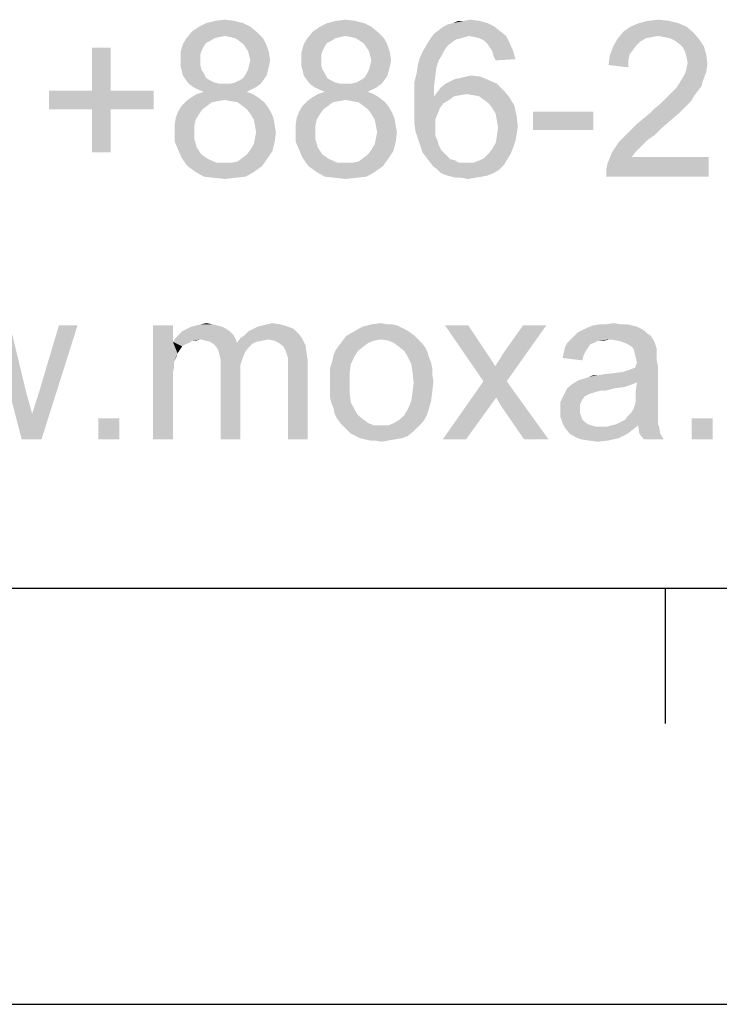
# Model space of a CAD drawing. Units: millimetres. Extents: x 0 to 830, y 31 to 611.
# Drawn here: x 419 to 445, y 31 to 66 of the extents above; entities that cross this region are included whole.
import ezdxf

# ---------------------------------------------------------------- set-up
doc = ezdxf.new("R2010")
doc.units = ezdxf.units.MM
doc.header["$LTSCALE"] = 46.255
doc.layers.add('DRW0001_DXF_FORMAT', color=7, linetype='CONTINUOUS')

msp = doc.modelspace()

# ---------------------------------------------------------------- linework, layer by layer
at = {"layer": 'DRW0001_DXF_FORMAT', "color": 1, "linetype": 'Continuous'}
for p, q in [((15, 45.917), (815, 45.917)), ((442.61, 41.034), (442.61, 45.917))]:
    msp.add_line(p, q, dxfattribs=at)
at = {"layer": 'DRW0001_DXF_FORMAT', "color": 7, "linetype": 'Continuous'}
msp.add_line((0, 30.917), (830, 30.917), dxfattribs=at)
for points in [[(427.06, 66.363), (426.054, 66.279), (426.389, 66.363)], [(426.054, 66.279), (427.06, 66.363), (427.395, 66.279)], [(426.389, 66.363), (426.725, 66.405), (427.06, 66.363)], [(431.418, 66.363), (430.412, 66.279), (430.747, 66.363)], [(430.412, 66.279), (431.418, 66.363), (431.753, 66.279)], [(430.747, 66.363), (431.083, 66.405), (431.418, 66.363)], [(435.357, 66.363), (435.902, 66.363), (434.938, 66.279)], [(435.357, 66.363), (434.938, 66.279), (435.147, 66.363)], [(434.938, 66.279), (435.902, 66.363), (436.195, 66.279)], [(435.357, 66.363), (435.567, 66.405), (435.902, 66.363)], [(442.732, 66.363), (441.643, 66.279), (441.978, 66.363)], [(441.643, 66.279), (442.732, 66.363), (443.067, 66.279)], [(441.978, 66.363), (442.355, 66.405), (442.732, 66.363)], [(427.647, 66.153), (425.551, 65.985), (425.803, 66.153)], [(425.551, 65.985), (427.647, 66.153), (427.898, 65.944)], [(427.395, 66.279), (425.803, 66.153), (426.054, 66.279)], [(425.803, 66.153), (427.395, 66.279), (427.647, 66.153)], [(432.005, 66.153), (429.909, 65.985), (430.161, 66.153)], [(429.909, 65.985), (432.005, 66.153), (432.256, 65.944)], [(431.753, 66.279), (430.161, 66.153), (430.412, 66.279)], [(430.161, 66.153), (431.753, 66.279), (432.005, 66.153)], [(436.656, 65.985), (434.267, 65.902), (434.435, 66.027)], [(436.447, 66.153), (434.435, 66.027), (434.603, 66.153)], [(434.435, 66.027), (436.447, 66.153), (436.656, 65.985)], [(434.603, 66.153), (434.77, 66.237), (436.195, 66.279)], [(434.603, 66.153), (436.195, 66.279), (436.447, 66.153)], [(436.195, 66.279), (434.77, 66.237), (434.938, 66.279)], [(443.361, 66.153), (441.098, 65.985), (441.349, 66.153)], [(441.098, 65.985), (443.361, 66.153), (443.612, 65.944)], [(443.067, 66.279), (441.349, 66.153), (441.643, 66.279)], [(441.349, 66.153), (443.067, 66.279), (443.361, 66.153)], [(426.348, 65.734), (426.222, 65.65), (425.216, 65.525)], [(426.348, 65.734), (425.216, 65.525), (425.342, 65.734)], [(427.898, 65.944), (425.342, 65.734), (425.551, 65.985)], [(427.898, 65.944), (426.725, 65.818), (425.342, 65.734)], [(426.725, 65.818), (426.515, 65.776), (425.342, 65.734)], [(425.342, 65.734), (426.515, 65.776), (426.348, 65.734)], [(426.934, 65.776), (426.725, 65.818), (427.898, 65.944)], [(427.102, 65.734), (426.934, 65.776), (427.898, 65.944)], [(427.102, 65.734), (427.898, 65.944), (428.108, 65.734)], [(428.108, 65.734), (427.228, 65.65), (427.102, 65.734)], [(427.395, 65.525), (427.228, 65.65), (428.108, 65.734)], [(427.395, 65.525), (428.108, 65.734), (428.233, 65.483)], [(430.706, 65.734), (430.58, 65.65), (429.574, 65.525)], [(430.706, 65.734), (429.574, 65.525), (429.7, 65.734)], [(432.256, 65.944), (429.7, 65.734), (429.909, 65.985)], [(432.256, 65.944), (431.083, 65.818), (429.7, 65.734)], [(431.083, 65.818), (430.873, 65.776), (429.7, 65.734)], [(429.7, 65.734), (430.873, 65.776), (430.706, 65.734)], [(431.292, 65.776), (431.083, 65.818), (432.256, 65.944)], [(431.46, 65.734), (431.292, 65.776), (432.256, 65.944)], [(431.46, 65.734), (432.256, 65.944), (432.466, 65.734)], [(432.466, 65.734), (431.586, 65.65), (431.46, 65.734)], [(431.753, 65.525), (431.586, 65.65), (432.466, 65.734)], [(431.753, 65.525), (432.466, 65.734), (432.591, 65.483)], [(435.231, 65.734), (435.064, 65.692), (434.016, 65.525)], [(435.231, 65.734), (434.016, 65.525), (434.142, 65.734)], [(435.064, 65.692), (434.938, 65.608), (434.016, 65.525)], [(435.525, 65.818), (434.142, 65.734), (434.267, 65.902)], [(435.525, 65.818), (435.357, 65.776), (434.142, 65.734)], [(434.142, 65.734), (435.357, 65.776), (435.231, 65.734)], [(435.525, 65.818), (434.267, 65.902), (436.656, 65.985)], [(435.525, 65.818), (436.656, 65.985), (436.866, 65.818)], [(436.866, 65.818), (435.734, 65.776), (435.525, 65.818)], [(435.902, 65.734), (435.734, 65.776), (436.866, 65.818)], [(436.069, 65.65), (435.902, 65.734), (436.866, 65.818)], [(436.069, 65.65), (436.866, 65.818), (436.991, 65.566)], [(441.894, 65.734), (441.685, 65.608), (440.721, 65.441)], [(441.894, 65.734), (440.721, 65.441), (440.888, 65.734)], [(443.612, 65.944), (440.888, 65.734), (441.098, 65.985)], [(443.612, 65.944), (442.355, 65.818), (440.888, 65.734)], [(442.355, 65.818), (442.104, 65.776), (440.888, 65.734)], [(440.888, 65.734), (442.104, 65.776), (441.894, 65.734)], [(442.565, 65.776), (442.355, 65.818), (443.612, 65.944)], [(442.774, 65.734), (442.565, 65.776), (443.612, 65.944)], [(442.774, 65.734), (443.612, 65.944), (443.822, 65.692)], [(443.822, 65.692), (442.942, 65.65), (442.774, 65.734)], [(443.109, 65.525), (442.942, 65.65), (443.822, 65.692)], [(443.109, 65.525), (443.822, 65.692), (443.989, 65.441)], [(422.618, 65.399), (421.948, 63.848), (421.948, 65.399)], [(421.948, 63.848), (422.618, 65.399), (422.618, 63.848)], [(425.97, 65.441), (425.132, 65.231), (425.216, 65.525)], [(425.97, 65.441), (425.887, 65.273), (425.132, 65.231)], [(426.222, 65.65), (426.054, 65.566), (425.216, 65.525)], [(425.216, 65.525), (426.054, 65.566), (425.97, 65.441)], [(428.233, 65.483), (427.479, 65.399), (427.395, 65.525)], [(427.563, 65.273), (427.479, 65.399), (428.233, 65.483)], [(427.563, 65.273), (428.233, 65.483), (428.317, 65.231)], [(430.328, 65.441), (429.49, 65.231), (429.574, 65.525)], [(430.328, 65.441), (430.245, 65.273), (429.49, 65.231)], [(430.58, 65.65), (430.412, 65.566), (429.574, 65.525)], [(429.574, 65.525), (430.412, 65.566), (430.328, 65.441)], [(432.591, 65.483), (431.837, 65.399), (431.753, 65.525)], [(431.921, 65.273), (431.837, 65.399), (432.591, 65.483)], [(431.921, 65.273), (432.591, 65.483), (432.675, 65.231)], [(434.645, 65.315), (434.561, 65.147), (433.765, 65.064)], [(434.645, 65.315), (433.765, 65.064), (433.89, 65.315)], [(434.77, 65.483), (433.89, 65.315), (434.016, 65.525)], [(433.89, 65.315), (434.77, 65.483), (434.645, 65.315)], [(434.016, 65.525), (434.938, 65.608), (434.77, 65.483)], [(436.991, 65.566), (436.195, 65.525), (436.069, 65.65)], [(436.279, 65.399), (436.195, 65.525), (436.991, 65.566)], [(436.363, 65.273), (436.279, 65.399), (436.991, 65.566)], [(436.363, 65.273), (436.991, 65.566), (437.117, 65.273)], [(441.433, 65.315), (440.595, 65.105), (440.721, 65.441)], [(441.433, 65.315), (441.307, 65.147), (440.595, 65.105)], [(441.685, 65.608), (441.559, 65.483), (440.721, 65.441)], [(440.721, 65.441), (441.559, 65.483), (441.433, 65.315)], [(443.989, 65.441), (443.235, 65.399), (443.109, 65.525)], [(443.319, 65.231), (443.235, 65.399), (443.989, 65.441)], [(443.319, 65.231), (443.989, 65.441), (444.073, 65.147)], [(425.132, 65.231), (425.887, 65.273), (425.845, 65.147)], [(425.845, 65.147), (425.132, 64.938), (425.132, 65.231)], [(425.845, 65.147), (425.845, 64.98), (425.132, 64.938)], [(425.132, 64.938), (425.845, 64.98), (425.845, 64.77)], [(428.317, 65.231), (427.605, 65.105), (427.563, 65.273)], [(427.647, 64.938), (427.605, 65.105), (428.317, 65.231)], [(427.647, 64.938), (428.317, 65.231), (428.359, 64.938)], [(429.49, 65.231), (430.245, 65.273), (430.203, 65.147)], [(430.203, 65.147), (429.49, 64.938), (429.49, 65.231)], [(430.203, 65.147), (430.203, 64.98), (429.49, 64.938)], [(429.49, 64.938), (430.203, 64.98), (430.203, 64.77)], [(432.675, 65.231), (431.963, 65.105), (431.921, 65.273)], [(432.005, 64.938), (431.963, 65.105), (432.675, 65.231)], [(432.005, 64.938), (432.675, 65.231), (432.717, 64.938)], [(434.435, 64.938), (433.681, 64.77), (433.765, 65.064)], [(433.765, 65.064), (434.561, 65.147), (434.435, 64.938)], [(437.117, 65.273), (436.405, 65.105), (436.363, 65.273)], [(436.405, 65.105), (437.117, 65.273), (437.201, 64.98)], [(437.201, 64.98), (436.488, 64.938), (436.405, 65.105)], [(441.266, 64.938), (440.553, 64.77), (440.595, 65.105)], [(440.595, 65.105), (441.307, 65.147), (441.266, 64.938)], [(444.073, 65.147), (443.361, 65.064), (443.319, 65.231)], [(443.403, 64.854), (443.361, 65.064), (444.073, 65.147)], [(443.403, 64.854), (444.073, 65.147), (444.115, 64.812)], [(425.845, 64.77), (425.132, 64.728), (425.132, 64.938)], [(425.132, 64.728), (425.845, 64.77), (425.887, 64.603)], [(425.887, 64.603), (425.174, 64.561), (425.132, 64.728)], [(425.174, 64.561), (425.887, 64.603), (425.97, 64.477)], [(428.275, 64.561), (427.479, 64.435), (427.563, 64.603)], [(428.317, 64.728), (427.563, 64.603), (427.605, 64.77)], [(427.563, 64.603), (428.317, 64.728), (428.275, 64.561)], [(428.359, 64.938), (427.605, 64.77), (427.647, 64.938)], [(427.605, 64.77), (428.359, 64.938), (428.317, 64.728)], [(430.203, 64.77), (429.49, 64.728), (429.49, 64.938)], [(429.49, 64.728), (430.203, 64.77), (430.245, 64.603)], [(430.245, 64.603), (429.532, 64.561), (429.49, 64.728)], [(429.532, 64.561), (430.245, 64.603), (430.328, 64.477)], [(432.633, 64.561), (431.837, 64.435), (431.921, 64.603)], [(432.675, 64.728), (431.921, 64.603), (431.963, 64.77)], [(431.921, 64.603), (432.675, 64.728), (432.633, 64.561)], [(432.717, 64.938), (431.963, 64.77), (432.005, 64.938)], [(431.963, 64.77), (432.717, 64.938), (432.675, 64.728)], [(434.351, 64.686), (433.639, 64.477), (433.681, 64.77)], [(433.639, 64.477), (434.351, 64.686), (434.309, 64.351)], [(433.681, 64.77), (434.435, 64.938), (434.351, 64.686)], [(440.553, 64.77), (441.266, 64.938), (441.266, 64.686)], [(444.073, 64.519), (443.319, 64.477), (443.361, 64.645)], [(444.115, 64.812), (443.361, 64.645), (443.403, 64.854)], [(443.361, 64.645), (444.115, 64.812), (444.073, 64.519)], [(425.97, 64.477), (425.216, 64.393), (425.174, 64.561)], [(425.216, 64.393), (425.97, 64.477), (426.054, 64.309)], [(426.054, 64.309), (425.3, 64.267), (425.216, 64.393)], [(425.3, 64.267), (426.054, 64.309), (426.18, 64.225)], [(426.18, 64.225), (425.426, 64.1), (425.3, 64.267)], [(426.934, 64.1), (427.102, 64.142), (428.149, 64.267)], [(426.934, 64.1), (428.149, 64.267), (428.024, 64.1)], [(427.102, 64.142), (427.269, 64.225), (428.149, 64.267)], [(428.149, 64.267), (427.269, 64.225), (427.395, 64.309)], [(428.233, 64.393), (427.395, 64.309), (427.479, 64.435)], [(427.395, 64.309), (428.233, 64.393), (428.149, 64.267)], [(427.479, 64.435), (428.275, 64.561), (428.233, 64.393)], [(430.328, 64.477), (429.574, 64.393), (429.532, 64.561)], [(429.574, 64.393), (430.328, 64.477), (430.412, 64.309)], [(430.412, 64.309), (429.658, 64.267), (429.574, 64.393)], [(429.658, 64.267), (430.412, 64.309), (430.538, 64.225)], [(430.538, 64.225), (429.784, 64.1), (429.658, 64.267)], [(431.292, 64.1), (431.46, 64.142), (432.507, 64.267)], [(431.292, 64.1), (432.507, 64.267), (432.382, 64.1)], [(431.46, 64.142), (431.627, 64.225), (432.507, 64.267)], [(432.507, 64.267), (431.627, 64.225), (431.753, 64.309)], [(432.591, 64.393), (431.753, 64.309), (431.837, 64.435)], [(431.753, 64.309), (432.591, 64.393), (432.507, 64.267)], [(431.837, 64.435), (432.633, 64.561), (432.591, 64.393)], [(434.309, 64.351), (433.555, 64.142), (433.639, 64.477)], [(433.555, 64.142), (434.309, 64.351), (434.267, 64.016)], [(436.237, 64.225), (434.854, 64.184), (435.022, 64.267)], [(435.022, 64.267), (435.231, 64.309), (435.944, 64.351)], [(435.022, 64.267), (435.944, 64.351), (436.237, 64.225)], [(435.944, 64.351), (435.231, 64.309), (435.399, 64.351)], [(435.399, 64.351), (435.608, 64.393), (435.944, 64.351)], [(443.947, 64.184), (443.067, 64.058), (443.193, 64.267)], [(443.193, 64.267), (443.319, 64.477), (444.073, 64.519)], [(443.193, 64.267), (444.073, 64.519), (443.947, 64.184)], [(426.18, 64.225), (426.348, 64.142), (425.426, 64.1)], [(425.426, 64.1), (426.348, 64.142), (426.515, 64.1)], [(426.515, 64.1), (425.593, 63.974), (425.426, 64.1)], [(426.934, 64.1), (428.024, 64.1), (425.593, 63.974)], [(426.725, 64.1), (426.934, 64.1), (425.593, 63.974)], [(426.515, 64.1), (426.725, 64.1), (425.593, 63.974)], [(425.593, 63.974), (428.024, 64.1), (427.856, 63.974)], [(427.856, 63.974), (425.761, 63.89), (425.593, 63.974)], [(425.761, 63.89), (427.856, 63.974), (427.688, 63.89)], [(427.688, 63.89), (425.97, 63.806), (425.761, 63.89)], [(425.97, 63.806), (427.688, 63.89), (427.521, 63.806)], [(430.538, 64.225), (430.706, 64.142), (429.784, 64.1)], [(429.784, 64.1), (430.706, 64.142), (430.873, 64.1)], [(430.873, 64.1), (429.951, 63.974), (429.784, 64.1)], [(431.292, 64.1), (432.382, 64.1), (429.951, 63.974)], [(431.083, 64.1), (431.292, 64.1), (429.951, 63.974)], [(430.873, 64.1), (431.083, 64.1), (429.951, 63.974)], [(429.951, 63.974), (432.382, 64.1), (432.214, 63.974)], [(432.214, 63.974), (430.119, 63.89), (429.951, 63.974)], [(430.119, 63.89), (432.214, 63.974), (432.047, 63.89)], [(432.047, 63.89), (430.328, 63.806), (430.119, 63.89)], [(430.328, 63.806), (432.047, 63.89), (431.879, 63.806)], [(434.267, 64.016), (433.555, 63.765), (433.555, 64.142)], [(433.555, 63.765), (434.267, 64.016), (434.267, 63.639)], [(436.782, 63.848), (434.393, 63.806), (434.519, 63.974)], [(436.53, 64.1), (434.519, 63.974), (434.687, 64.1)], [(434.519, 63.974), (436.53, 64.1), (436.782, 63.848)], [(434.687, 64.1), (434.854, 64.184), (436.237, 64.225)], [(434.687, 64.1), (436.237, 64.225), (436.53, 64.1)], [(443.78, 63.848), (442.858, 63.806), (442.984, 63.932)], [(443.905, 64.016), (442.984, 63.932), (443.067, 64.058)], [(442.984, 63.932), (443.905, 64.016), (443.78, 63.848)], [(443.067, 64.058), (443.947, 64.184), (443.905, 64.016)], [(422.618, 63.848), (424.168, 63.848), (420.397, 63.178)], [(421.948, 63.848), (422.618, 63.848), (420.397, 63.178)], [(421.948, 63.848), (420.397, 63.178), (420.397, 63.848)], [(421.948, 63.178), (420.397, 63.178), (424.168, 63.848)], [(422.618, 63.178), (421.948, 63.178), (424.168, 63.848)], [(422.618, 63.178), (424.168, 63.848), (424.168, 63.178)], [(427.94, 63.597), (426.725, 63.513), (425.342, 63.471)], [(427.94, 63.597), (425.342, 63.471), (425.509, 63.597)], [(427.73, 63.723), (425.509, 63.597), (425.719, 63.723)], [(425.509, 63.597), (427.73, 63.723), (427.94, 63.597)], [(427.521, 63.806), (425.719, 63.723), (425.97, 63.806)], [(425.719, 63.723), (427.521, 63.806), (427.73, 63.723)], [(426.934, 63.471), (426.725, 63.513), (427.94, 63.597)], [(427.186, 63.429), (426.934, 63.471), (427.94, 63.597)], [(427.186, 63.429), (427.94, 63.597), (428.149, 63.429)], [(432.298, 63.597), (431.083, 63.513), (429.7, 63.471)], [(432.298, 63.597), (429.7, 63.471), (429.867, 63.597)], [(432.088, 63.723), (429.867, 63.597), (430.077, 63.723)], [(429.867, 63.597), (432.088, 63.723), (432.298, 63.597)], [(431.879, 63.806), (430.077, 63.723), (430.328, 63.806)], [(430.077, 63.723), (431.879, 63.806), (432.088, 63.723)], [(431.292, 63.471), (431.083, 63.513), (432.298, 63.597)], [(431.544, 63.429), (431.292, 63.471), (432.298, 63.597)], [(431.544, 63.429), (432.298, 63.597), (432.507, 63.429)], [(434.267, 63.639), (433.555, 63.387), (433.555, 63.765)], [(434.98, 63.639), (434.812, 63.513), (433.555, 63.387)], [(434.267, 63.639), (434.98, 63.639), (433.555, 63.387)], [(435.441, 63.723), (434.267, 63.639), (434.393, 63.806)], [(435.441, 63.723), (435.189, 63.681), (434.267, 63.639)], [(434.267, 63.639), (435.189, 63.681), (434.98, 63.639)], [(435.441, 63.723), (434.393, 63.806), (436.782, 63.848)], [(435.692, 63.681), (435.441, 63.723), (436.782, 63.848)], [(435.902, 63.639), (435.692, 63.681), (436.782, 63.848)], [(435.902, 63.639), (436.782, 63.848), (436.991, 63.597)], [(436.991, 63.597), (436.069, 63.513), (435.902, 63.639)], [(436.237, 63.387), (436.069, 63.513), (436.991, 63.597)], [(436.237, 63.387), (436.991, 63.597), (437.159, 63.304)], [(443.528, 63.471), (442.439, 63.387), (442.606, 63.555)], [(443.654, 63.681), (442.606, 63.555), (442.732, 63.681)], [(442.606, 63.555), (443.654, 63.681), (443.528, 63.471)], [(442.732, 63.681), (442.858, 63.806), (443.78, 63.848)], [(442.732, 63.681), (443.78, 63.848), (443.654, 63.681)], [(422.618, 63.178), (421.948, 61.627), (421.948, 63.178)], [(421.948, 61.627), (422.618, 63.178), (422.618, 61.627)], [(426.096, 63.304), (425.928, 63.178), (425.048, 63.094)], [(426.096, 63.304), (425.048, 63.094), (425.174, 63.304)], [(425.048, 63.094), (425.928, 63.178), (425.803, 63.01)], [(426.473, 63.471), (426.264, 63.429), (425.174, 63.304)], [(426.473, 63.471), (425.174, 63.304), (425.342, 63.471)], [(425.174, 63.304), (426.264, 63.429), (426.096, 63.304)], [(425.342, 63.471), (426.725, 63.513), (426.473, 63.471)], [(428.149, 63.429), (427.353, 63.304), (427.186, 63.429)], [(427.353, 63.304), (428.149, 63.429), (428.275, 63.262)], [(428.275, 63.262), (427.521, 63.178), (427.353, 63.304)], [(427.521, 63.178), (428.275, 63.262), (428.401, 63.052)], [(428.401, 63.052), (427.647, 63.01), (427.521, 63.178)], [(430.454, 63.304), (430.287, 63.178), (429.407, 63.094)], [(430.454, 63.304), (429.407, 63.094), (429.532, 63.304)], [(429.407, 63.094), (430.287, 63.178), (430.161, 63.01)], [(430.831, 63.471), (430.622, 63.429), (429.532, 63.304)], [(430.831, 63.471), (429.532, 63.304), (429.7, 63.471)], [(429.532, 63.304), (430.622, 63.429), (430.454, 63.304)], [(429.7, 63.471), (431.083, 63.513), (430.831, 63.471)], [(432.507, 63.429), (431.711, 63.304), (431.544, 63.429)], [(431.711, 63.304), (432.507, 63.429), (432.633, 63.262)], [(432.633, 63.262), (431.879, 63.178), (431.711, 63.304)], [(431.879, 63.178), (432.633, 63.262), (432.759, 63.052)], [(432.759, 63.052), (432.005, 63.01), (431.879, 63.178)], [(433.555, 63.387), (434.812, 63.513), (434.603, 63.387)], [(434.603, 63.387), (434.477, 63.22), (433.555, 63.01)], [(434.603, 63.387), (433.555, 63.01), (433.555, 63.387)], [(433.555, 63.01), (434.477, 63.22), (434.393, 63.01)], [(437.159, 63.304), (436.363, 63.22), (436.237, 63.387)], [(436.488, 63.01), (436.363, 63.22), (437.159, 63.304)], [(436.488, 63.01), (437.159, 63.304), (437.243, 62.926)], [(442.062, 63.052), (442.229, 63.22), (443.361, 63.304)], [(442.062, 63.052), (443.361, 63.304), (443.109, 63.052)], [(443.361, 63.304), (442.229, 63.22), (442.439, 63.387)], [(442.439, 63.387), (443.528, 63.471), (443.361, 63.304)], [(425.677, 62.801), (424.923, 62.633), (424.965, 62.885)], [(425.803, 63.01), (424.965, 62.885), (425.048, 63.094)], [(424.965, 62.885), (425.803, 63.01), (425.677, 62.801)], [(427.647, 63.01), (428.401, 63.052), (428.485, 62.843)], [(428.485, 62.843), (427.772, 62.801), (427.647, 63.01)], [(427.814, 62.591), (427.772, 62.801), (428.485, 62.843)], [(427.814, 62.591), (428.485, 62.843), (428.527, 62.591)], [(430.035, 62.801), (429.281, 62.633), (429.323, 62.885)], [(430.161, 63.01), (429.323, 62.885), (429.407, 63.094)], [(429.323, 62.885), (430.161, 63.01), (430.035, 62.801)], [(432.005, 63.01), (432.759, 63.052), (432.843, 62.843)], [(432.843, 62.843), (432.13, 62.801), (432.005, 63.01)], [(432.172, 62.591), (432.13, 62.801), (432.843, 62.843)], [(432.172, 62.591), (432.843, 62.843), (432.885, 62.591)], [(434.393, 63.01), (434.309, 62.801), (433.555, 62.675)], [(434.393, 63.01), (433.555, 62.675), (433.555, 63.01)], [(437.243, 62.926), (436.53, 62.759), (436.488, 63.01)], [(436.53, 62.759), (437.243, 62.926), (437.285, 62.549)], [(440.008, 63.094), (437.829, 62.424), (437.829, 63.094)], [(437.829, 62.424), (440.008, 63.094), (440.008, 62.424)], [(442.816, 62.801), (441.559, 62.633), (441.81, 62.843)], [(443.109, 63.052), (441.81, 62.843), (442.062, 63.052)], [(441.81, 62.843), (443.109, 63.052), (442.816, 62.801)], [(424.923, 62.633), (425.677, 62.801), (425.635, 62.591)], [(425.635, 62.591), (424.923, 62.382), (424.923, 62.633)], [(424.923, 62.382), (425.635, 62.591), (425.635, 62.382)], [(428.527, 62.591), (427.856, 62.34), (427.814, 62.591)], [(427.856, 62.34), (428.527, 62.591), (428.568, 62.34)], [(429.281, 62.633), (430.035, 62.801), (429.993, 62.591)], [(429.993, 62.591), (429.281, 62.382), (429.281, 62.633)], [(429.281, 62.382), (429.993, 62.591), (429.993, 62.382)], [(432.885, 62.591), (432.214, 62.34), (432.172, 62.591)], [(432.214, 62.34), (432.885, 62.591), (432.927, 62.34)], [(433.555, 62.675), (434.309, 62.801), (434.309, 62.549)], [(434.309, 62.549), (433.597, 62.382), (433.555, 62.675)], [(433.597, 62.382), (434.309, 62.549), (434.309, 62.382)], [(437.285, 62.549), (436.572, 62.507), (436.53, 62.759)], [(437.243, 62.298), (436.53, 62.214), (436.572, 62.507)], [(436.572, 62.507), (437.285, 62.549), (437.243, 62.298)], [(442.481, 62.507), (441.307, 62.382), (441.559, 62.633)], [(441.307, 62.382), (442.481, 62.507), (442.229, 62.256)], [(441.559, 62.633), (442.816, 62.801), (442.481, 62.507)], [(425.635, 62.382), (425.635, 62.088), (424.923, 62.005)], [(425.635, 62.382), (424.923, 62.005), (424.923, 62.382)], [(428.527, 62.005), (427.772, 61.921), (427.814, 62.13)], [(428.568, 62.34), (427.814, 62.13), (427.856, 62.34)], [(427.814, 62.13), (428.568, 62.34), (428.527, 62.005)], [(429.993, 62.382), (429.993, 62.088), (429.281, 62.005)], [(429.993, 62.382), (429.281, 62.005), (429.281, 62.382)], [(432.885, 62.005), (432.13, 61.921), (432.172, 62.13)], [(432.927, 62.34), (432.172, 62.13), (432.214, 62.34)], [(432.172, 62.13), (432.927, 62.34), (432.885, 62.005)], [(434.309, 62.382), (433.681, 62.13), (433.597, 62.382)], [(434.309, 62.382), (434.309, 62.214), (433.681, 62.13)], [(433.681, 62.13), (434.309, 62.214), (434.393, 62.046)], [(434.393, 62.046), (433.765, 61.879), (433.681, 62.13)], [(437.201, 62.046), (436.488, 61.963), (436.53, 62.214)], [(436.53, 62.214), (437.243, 62.298), (437.201, 62.046)], [(441.978, 62.088), (440.93, 62.005), (441.098, 62.172)], [(442.229, 62.256), (441.098, 62.172), (441.307, 62.382)], [(441.098, 62.172), (442.229, 62.256), (441.978, 62.088)], [(424.923, 62.005), (425.635, 62.088), (425.719, 61.795)], [(425.719, 61.795), (425.048, 61.711), (424.923, 62.005)], [(425.048, 61.711), (425.719, 61.795), (425.803, 61.669)], [(427.647, 61.711), (427.772, 61.921), (428.527, 62.005)], [(427.647, 61.711), (428.527, 62.005), (428.443, 61.669)], [(429.281, 62.005), (429.993, 62.088), (430.077, 61.795)], [(430.077, 61.795), (429.407, 61.711), (429.281, 62.005)], [(429.407, 61.711), (430.077, 61.795), (430.161, 61.669)], [(432.005, 61.711), (432.13, 61.921), (432.885, 62.005)], [(432.005, 61.711), (432.885, 62.005), (432.801, 61.669)], [(433.765, 61.879), (434.393, 62.046), (434.435, 61.879)], [(434.435, 61.879), (433.848, 61.627), (433.765, 61.879)], [(434.435, 61.879), (434.519, 61.711), (433.848, 61.627)], [(436.237, 61.585), (436.363, 61.753), (437.117, 61.795)], [(436.237, 61.585), (437.117, 61.795), (437.033, 61.585)], [(437.117, 61.795), (436.363, 61.753), (436.488, 61.963)], [(436.488, 61.963), (437.201, 62.046), (437.117, 61.795)], [(441.81, 61.921), (440.679, 61.627), (440.93, 62.005)], [(441.81, 61.921), (441.685, 61.795), (440.679, 61.627)], [(440.679, 61.627), (441.685, 61.795), (441.517, 61.627)], [(440.93, 62.005), (441.978, 62.088), (441.81, 61.921)], [(425.803, 61.669), (425.174, 61.418), (425.048, 61.711)], [(425.803, 61.669), (425.887, 61.544), (425.174, 61.418)], [(425.887, 61.544), (426.012, 61.46), (425.174, 61.418)], [(425.174, 61.418), (426.012, 61.46), (426.138, 61.376)], [(426.138, 61.376), (425.384, 61.125), (425.174, 61.418)], [(426.976, 61.25), (427.186, 61.292), (428.275, 61.418)], [(426.976, 61.25), (428.275, 61.418), (428.066, 61.125)], [(428.275, 61.418), (427.186, 61.292), (427.353, 61.418)], [(427.353, 61.418), (427.521, 61.544), (428.443, 61.669)], [(427.353, 61.418), (428.443, 61.669), (428.275, 61.418)], [(428.443, 61.669), (427.521, 61.544), (427.647, 61.711)], [(430.161, 61.669), (429.532, 61.418), (429.407, 61.711)], [(430.161, 61.669), (430.245, 61.544), (429.532, 61.418)], [(430.245, 61.544), (430.37, 61.46), (429.532, 61.418)], [(429.532, 61.418), (430.37, 61.46), (430.496, 61.376)], [(430.496, 61.376), (429.742, 61.125), (429.532, 61.418)], [(431.334, 61.25), (431.544, 61.292), (432.633, 61.418)], [(431.334, 61.25), (432.633, 61.418), (432.424, 61.125)], [(432.633, 61.418), (431.544, 61.292), (431.711, 61.418)], [(431.711, 61.418), (431.879, 61.544), (432.801, 61.669)], [(431.711, 61.418), (432.801, 61.669), (432.633, 61.418)], [(432.801, 61.669), (431.879, 61.544), (432.005, 61.711)], [(433.848, 61.627), (434.519, 61.711), (434.645, 61.585)], [(434.645, 61.585), (433.974, 61.46), (433.848, 61.627)], [(434.645, 61.585), (434.728, 61.502), (433.974, 61.46)], [(433.974, 61.46), (434.728, 61.502), (434.854, 61.376)], [(434.854, 61.376), (434.1, 61.292), (433.974, 61.46)], [(436.907, 61.376), (435.902, 61.334), (436.069, 61.418)], [(437.033, 61.585), (436.069, 61.418), (436.237, 61.585)], [(436.069, 61.418), (437.033, 61.585), (436.907, 61.376)], [(440.469, 60.999), (440.511, 61.208), (444.157, 61.46)], [(440.469, 60.747), (440.469, 60.999), (444.157, 61.46)], [(440.469, 60.747), (444.157, 61.46), (444.157, 60.747)], [(441.517, 61.627), (441.391, 61.46), (440.511, 61.208)], [(441.517, 61.627), (440.511, 61.208), (440.679, 61.627)], [(441.391, 61.46), (444.157, 61.46), (440.511, 61.208)], [(426.138, 61.376), (426.431, 61.25), (425.384, 61.125)], [(426.725, 61.25), (426.976, 61.25), (425.384, 61.125)], [(426.431, 61.25), (426.725, 61.25), (425.384, 61.125)], [(428.066, 61.125), (425.384, 61.125), (426.976, 61.25)], [(428.066, 61.125), (425.677, 60.915), (425.384, 61.125)], [(425.677, 60.915), (428.066, 61.125), (427.772, 60.915)], [(430.496, 61.376), (430.789, 61.25), (429.742, 61.125)], [(431.083, 61.25), (431.334, 61.25), (429.742, 61.125)], [(430.789, 61.25), (431.083, 61.25), (429.742, 61.125)], [(432.424, 61.125), (429.742, 61.125), (431.334, 61.25)], [(432.424, 61.125), (430.035, 60.915), (429.742, 61.125)], [(430.035, 60.915), (432.424, 61.125), (432.13, 60.915)], [(434.854, 61.376), (435.022, 61.334), (434.1, 61.292)], [(434.1, 61.292), (435.022, 61.334), (435.147, 61.25)], [(435.147, 61.25), (434.226, 61.125), (434.1, 61.292)], [(435.692, 61.25), (436.782, 61.166), (434.226, 61.125)], [(435.441, 61.25), (435.692, 61.25), (434.226, 61.125)], [(435.315, 61.25), (435.441, 61.25), (434.226, 61.125)], [(435.147, 61.25), (435.315, 61.25), (434.226, 61.125)], [(434.393, 60.999), (434.226, 61.125), (436.782, 61.166)], [(434.393, 60.999), (436.782, 61.166), (436.614, 60.999)], [(435.692, 61.25), (435.902, 61.334), (436.907, 61.376)], [(435.692, 61.25), (436.907, 61.376), (436.782, 61.166)], [(427.772, 60.915), (425.97, 60.747), (425.677, 60.915)], [(425.97, 60.747), (427.772, 60.915), (427.479, 60.747)], [(427.479, 60.747), (426.348, 60.705), (425.97, 60.747)], [(426.348, 60.705), (427.479, 60.747), (427.102, 60.705)], [(427.102, 60.705), (426.725, 60.664), (426.348, 60.705)], [(432.13, 60.915), (430.328, 60.747), (430.035, 60.915)], [(430.328, 60.747), (432.13, 60.915), (431.837, 60.747)], [(431.837, 60.747), (430.706, 60.705), (430.328, 60.747)], [(430.706, 60.705), (431.837, 60.747), (431.46, 60.705)], [(431.46, 60.705), (431.083, 60.664), (430.706, 60.705)], [(436.614, 60.999), (434.519, 60.873), (434.393, 60.999)], [(434.519, 60.873), (436.614, 60.999), (436.405, 60.873)], [(436.405, 60.873), (434.728, 60.789), (434.519, 60.873)], [(434.728, 60.789), (436.405, 60.873), (436.195, 60.789)], [(436.195, 60.789), (434.896, 60.747), (434.728, 60.789)], [(434.896, 60.747), (436.195, 60.789), (435.986, 60.747)], [(435.986, 60.747), (435.064, 60.705), (434.896, 60.747)], [(435.273, 60.705), (435.064, 60.705), (435.986, 60.747)], [(435.273, 60.705), (435.986, 60.747), (435.734, 60.705)], [(435.734, 60.705), (435.483, 60.664), (435.273, 60.705)], [(418.781, 53.708), (418.99, 55.384), (419.577, 52.953)], [(419.409, 51.277), (419.787, 52.199), (421.421, 55.384)], [(419.409, 51.277), (421.421, 55.384), (420.122, 51.277)], [(419.787, 52.199), (420.038, 52.995), (421.421, 55.384)], [(421.421, 55.384), (420.038, 52.995), (420.75, 55.384)], [(424.857, 55.384), (424.857, 54.797), (424.145, 51.277)], [(424.857, 55.384), (424.145, 51.277), (424.145, 55.384)], [(426.449, 55.384), (425.527, 55.342), (425.695, 55.384)], [(425.527, 55.342), (426.449, 55.384), (426.617, 55.342)], [(426.282, 55.426), (425.695, 55.384), (425.863, 55.426)], [(425.695, 55.384), (426.282, 55.426), (426.449, 55.384)], [(425.863, 55.426), (426.072, 55.468), (426.282, 55.426)], [(427.916, 55.342), (428.084, 55.384), (428.712, 55.426)], [(427.916, 55.342), (428.712, 55.426), (429.006, 55.342)], [(428.712, 55.426), (428.084, 55.384), (428.251, 55.426)], [(428.251, 55.426), (428.461, 55.468), (428.712, 55.426)], [(432.735, 55.426), (432.945, 55.384), (431.687, 55.342)], [(432.567, 55.426), (432.735, 55.426), (431.687, 55.342)], [(432.567, 55.426), (431.687, 55.342), (432.023, 55.426)], [(431.687, 55.342), (432.945, 55.384), (433.112, 55.3)], [(432.023, 55.426), (432.358, 55.468), (432.567, 55.426)], [(435.501, 55.384), (436.045, 53.372), (434.663, 55.384)], [(435.501, 55.384), (436.171, 54.378), (436.045, 53.372)], [(436.045, 53.372), (436.465, 53.917), (438.308, 55.384)], [(436.045, 53.372), (438.308, 55.384), (436.884, 53.372)], [(436.465, 53.917), (436.632, 54.169), (438.308, 55.384)], [(436.632, 54.169), (436.758, 54.378), (438.308, 55.384)], [(438.308, 55.384), (436.758, 54.378), (437.47, 55.384)], [(441.409, 55.384), (441.577, 55.342), (439.775, 55.3)], [(441.409, 55.384), (439.775, 55.3), (439.985, 55.384)], [(440.99, 55.426), (441.2, 55.426), (439.985, 55.384)], [(440.487, 55.426), (440.99, 55.426), (439.985, 55.384)], [(440.487, 55.426), (439.985, 55.384), (440.236, 55.426)], [(439.985, 55.384), (441.2, 55.426), (441.409, 55.384)], [(440.487, 55.426), (440.739, 55.468), (440.99, 55.426)], [(427.036, 55.049), (424.941, 54.923), (425.067, 55.049)], [(425.863, 54.881), (424.941, 54.923), (427.036, 55.049)], [(426.91, 55.174), (425.067, 55.049), (425.192, 55.174)], [(425.067, 55.049), (426.91, 55.174), (427.036, 55.049)], [(426.785, 55.258), (425.192, 55.174), (425.36, 55.258)], [(425.192, 55.174), (426.785, 55.258), (426.91, 55.174)], [(426.617, 55.342), (425.36, 55.258), (425.527, 55.342)], [(425.36, 55.258), (426.617, 55.342), (426.785, 55.258)], [(425.863, 54.881), (427.036, 55.049), (427.12, 54.881)], [(427.287, 54.923), (427.455, 55.049), (429.383, 55.091)], [(427.287, 54.923), (429.383, 55.091), (429.508, 54.923)], [(429.383, 55.091), (427.455, 55.049), (427.581, 55.174)], [(429.215, 55.258), (427.581, 55.174), (427.748, 55.258)], [(427.581, 55.174), (429.215, 55.258), (429.383, 55.091)], [(429.006, 55.342), (427.748, 55.258), (427.916, 55.342)], [(427.748, 55.258), (429.006, 55.342), (429.215, 55.258)], [(433.573, 55.007), (432.358, 54.881), (430.975, 54.839)], [(433.573, 55.007), (430.975, 54.839), (431.101, 55.007)], [(433.406, 55.132), (431.101, 55.007), (431.394, 55.174)], [(431.101, 55.007), (433.406, 55.132), (433.573, 55.007)], [(433.112, 55.3), (431.394, 55.174), (431.687, 55.342)], [(433.112, 55.3), (433.28, 55.216), (431.394, 55.174)], [(431.394, 55.174), (433.28, 55.216), (433.406, 55.132)], [(432.358, 54.881), (433.573, 55.007), (433.699, 54.881)], [(442.08, 55.007), (439.188, 54.881), (439.314, 55.007)], [(440.613, 54.881), (439.188, 54.881), (442.08, 55.007)], [(441.954, 55.091), (439.314, 55.007), (439.44, 55.132)], [(439.314, 55.007), (441.954, 55.091), (442.08, 55.007)], [(441.87, 55.174), (439.44, 55.132), (439.607, 55.216)], [(439.44, 55.132), (441.87, 55.174), (441.954, 55.091)], [(441.744, 55.258), (439.607, 55.216), (439.775, 55.3)], [(439.607, 55.216), (441.744, 55.258), (441.87, 55.174)], [(439.775, 55.3), (441.577, 55.342), (441.744, 55.258)], [(440.865, 54.839), (440.613, 54.881), (442.08, 55.007)], [(441.032, 54.797), (440.865, 54.839), (442.08, 55.007)], [(441.032, 54.797), (442.08, 55.007), (442.205, 54.797)], [(424.857, 54.797), (424.899, 54.085), (424.145, 51.277)], [(425.863, 54.881), (424.857, 54.797), (424.941, 54.923)], [(425.863, 54.881), (425.569, 54.839), (424.857, 54.797)], [(424.857, 54.797), (425.569, 54.839), (425.444, 54.755)], [(424.857, 54.797), (425.444, 54.755), (425.318, 54.713)], [(424.857, 54.797), (425.318, 54.713), (425.192, 54.63)], [(424.857, 54.797), (425.192, 54.63), (425.108, 54.504)], [(424.857, 54.797), (425.108, 54.504), (425.025, 54.378)], [(424.857, 54.797), (425.025, 54.378), (424.899, 54.085)], [(425.569, 54.839), (425.863, 54.881), (425.695, 54.839)], [(427.12, 54.881), (426.03, 54.839), (425.863, 54.881)], [(426.198, 54.797), (426.03, 54.839), (427.12, 54.881)], [(426.198, 54.797), (427.12, 54.881), (427.162, 54.755)], [(427.162, 54.755), (426.324, 54.713), (426.198, 54.797)], [(427.706, 54.713), (426.324, 54.713), (427.162, 54.755)], [(427.706, 54.713), (426.407, 54.63), (426.324, 54.713)], [(426.407, 54.63), (427.706, 54.713), (427.581, 54.588)], [(428.293, 54.881), (427.162, 54.755), (427.287, 54.923)], [(428.293, 54.881), (428.084, 54.839), (427.162, 54.755)], [(428.084, 54.839), (427.874, 54.797), (427.162, 54.755)], [(427.162, 54.755), (427.874, 54.797), (427.706, 54.713)], [(427.287, 54.923), (429.508, 54.923), (428.293, 54.881)], [(428.503, 54.839), (428.293, 54.881), (429.508, 54.923)], [(428.67, 54.755), (428.503, 54.839), (429.508, 54.923)], [(428.67, 54.755), (429.508, 54.923), (429.634, 54.672)], [(429.634, 54.672), (428.838, 54.63), (428.67, 54.755)], [(428.922, 54.462), (428.838, 54.63), (429.634, 54.672)], [(428.922, 54.462), (429.634, 54.672), (429.676, 54.378)], [(431.729, 54.63), (430.724, 54.504), (430.849, 54.672)], [(432.106, 54.839), (431.897, 54.755), (430.849, 54.672)], [(432.106, 54.839), (430.849, 54.672), (430.975, 54.839)], [(430.849, 54.672), (431.897, 54.755), (431.729, 54.63)], [(430.975, 54.839), (432.358, 54.881), (432.106, 54.839)], [(433.699, 54.881), (432.609, 54.839), (432.358, 54.881)], [(432.819, 54.755), (432.609, 54.839), (433.699, 54.881)], [(432.819, 54.755), (433.699, 54.881), (433.825, 54.755)], [(433.825, 54.755), (432.986, 54.63), (432.819, 54.755)], [(432.986, 54.63), (433.825, 54.755), (433.95, 54.588)], [(440.026, 54.755), (439.901, 54.713), (438.979, 54.588)], [(440.026, 54.755), (438.979, 54.588), (439.063, 54.755)], [(438.979, 54.588), (439.901, 54.713), (439.817, 54.588)], [(440.613, 54.881), (440.194, 54.839), (439.063, 54.755)], [(440.613, 54.881), (439.063, 54.755), (439.188, 54.881)], [(439.063, 54.755), (440.194, 54.839), (440.026, 54.755)], [(440.194, 54.839), (440.613, 54.881), (440.404, 54.839)], [(442.205, 54.797), (441.242, 54.713), (441.032, 54.797)], [(441.367, 54.63), (441.242, 54.713), (442.205, 54.797)], [(441.451, 54.546), (441.367, 54.63), (442.205, 54.797)], [(441.451, 54.546), (442.205, 54.797), (442.289, 54.546)], [(425.025, 54.378), (424.983, 54.252), (424.899, 54.085)], [(427.581, 54.588), (426.491, 54.504), (426.407, 54.63)], [(426.491, 54.504), (427.581, 54.588), (427.455, 54.42)], [(427.455, 54.42), (426.533, 54.336), (426.491, 54.504)], [(426.533, 54.336), (427.455, 54.42), (427.371, 54.211)], [(427.371, 54.211), (426.575, 54.169), (426.533, 54.336)], [(429.676, 54.378), (428.964, 54.336), (428.922, 54.462)], [(429.006, 54.211), (428.964, 54.336), (429.676, 54.378)], [(429.006, 54.211), (429.676, 54.378), (429.718, 54.085)], [(431.52, 54.462), (430.64, 54.294), (430.724, 54.504)], [(430.64, 54.294), (431.52, 54.462), (431.394, 54.252)], [(430.724, 54.504), (431.729, 54.63), (431.52, 54.462)], [(433.95, 54.588), (433.196, 54.462), (432.986, 54.63)], [(433.196, 54.462), (433.95, 54.588), (434.034, 54.42)], [(434.034, 54.42), (433.322, 54.252), (433.196, 54.462)], [(433.322, 54.252), (434.034, 54.42), (434.076, 54.252)], [(436.171, 54.378), (436.339, 54.127), (436.045, 53.372)], [(439.649, 54.294), (438.895, 54.211), (438.937, 54.378)], [(439.817, 54.588), (439.733, 54.462), (438.937, 54.378)], [(439.817, 54.588), (438.937, 54.378), (438.979, 54.588)], [(438.937, 54.378), (439.733, 54.462), (439.649, 54.294)], [(442.289, 54.546), (441.493, 54.378), (441.451, 54.546)], [(442.289, 54.546), (442.289, 54.42), (441.493, 54.378)], [(441.493, 54.378), (442.289, 54.42), (442.289, 54.294)], [(442.289, 54.294), (441.535, 54.211), (441.493, 54.378)], [(424.899, 54.085), (424.899, 53.875), (424.145, 51.277)], [(426.575, 54.169), (427.371, 54.211), (427.287, 53.959)], [(427.287, 53.959), (426.575, 53.917), (426.575, 54.169)], [(426.575, 53.917), (427.287, 53.959), (427.287, 53.666)], [(429.718, 54.085), (429.006, 54.043), (429.006, 54.211)], [(429.006, 53.833), (429.006, 54.043), (429.718, 54.085)], [(429.006, 51.277), (429.006, 53.833), (429.718, 54.085)], [(429.006, 51.277), (429.718, 54.085), (429.718, 51.277)], [(431.268, 54.001), (430.514, 53.833), (430.598, 54.085)], [(430.514, 53.833), (431.268, 54.001), (431.226, 53.666)], [(431.394, 54.252), (430.598, 54.085), (430.64, 54.294)], [(430.598, 54.085), (431.394, 54.252), (431.268, 54.001)], [(434.076, 54.252), (433.447, 54.001), (433.322, 54.252)], [(434.076, 54.252), (434.16, 54.043), (433.447, 54.001)], [(433.447, 54.001), (434.16, 54.043), (434.202, 53.833)], [(434.202, 53.833), (433.489, 53.708), (433.447, 54.001)], [(436.339, 54.127), (436.465, 53.917), (436.045, 53.372)], [(438.895, 54.211), (439.649, 54.294), (439.607, 54.127)], [(441.535, 54.211), (442.289, 54.294), (442.289, 54.127)], [(442.289, 54.127), (441.577, 54.043), (441.535, 54.211)], [(441.535, 53.959), (441.577, 54.043), (442.289, 54.127)], [(441.535, 53.959), (442.289, 54.127), (442.331, 53.917)], [(442.331, 53.917), (441.535, 53.875), (441.535, 53.959)], [(419.577, 52.953), (419.409, 51.277), (418.781, 53.708)], [(424.899, 53.875), (424.857, 53.666), (424.145, 51.277)], [(424.857, 53.666), (424.857, 53.372), (424.145, 51.277)], [(427.287, 53.666), (426.575, 51.277), (426.575, 53.917)], [(426.575, 51.277), (427.287, 53.666), (427.287, 51.277)], [(431.226, 53.666), (430.514, 53.582), (430.514, 53.833)], [(430.514, 53.331), (430.514, 53.582), (431.226, 53.666)], [(430.514, 53.331), (431.226, 53.666), (431.226, 53.331)], [(433.489, 53.708), (434.202, 53.833), (434.202, 53.624)], [(434.202, 53.624), (433.531, 53.331), (433.489, 53.708)], [(434.202, 53.624), (434.244, 53.372), (433.531, 53.331)], [(439.482, 53.414), (441.074, 53.708), (442.331, 53.917)], [(441.577, 53.331), (439.482, 53.414), (442.331, 53.917)], [(439.482, 53.414), (439.775, 53.498), (441.074, 53.708)], [(439.775, 53.498), (439.859, 53.54), (441.074, 53.708)], [(439.859, 53.54), (440.152, 53.582), (441.074, 53.708)], [(440.152, 53.582), (440.739, 53.666), (441.074, 53.708)], [(440.152, 53.582), (440.362, 53.624), (440.739, 53.666)], [(441.074, 53.708), (441.325, 53.792), (442.331, 53.917)], [(441.325, 53.792), (441.535, 53.875), (442.331, 53.917)], [(441.535, 53.037), (441.577, 53.331), (442.331, 53.917)], [(441.535, 53.037), (442.331, 53.917), (442.331, 52.995)], [(424.145, 51.277), (424.857, 53.372), (424.857, 51.277)], [(431.226, 53.331), (430.514, 53.079), (430.514, 53.331)], [(430.514, 53.079), (431.226, 53.331), (431.226, 52.953)], [(434.202, 52.995), (433.489, 52.953), (433.531, 53.331)], [(433.531, 53.331), (434.244, 53.372), (434.202, 52.995)], [(436.884, 53.372), (436.506, 52.786), (434.579, 51.277)], [(436.884, 53.372), (434.579, 51.277), (436.045, 53.372)], [(436.674, 52.492), (436.506, 52.786), (436.884, 53.372)], [(437.512, 51.277), (436.674, 52.492), (436.884, 53.372)], [(437.512, 51.277), (436.884, 53.372), (438.392, 51.277)], [(441.367, 53.247), (439.063, 53.121), (439.272, 53.289)], [(441.367, 53.247), (441.116, 53.163), (439.063, 53.121)], [(441.577, 53.331), (439.272, 53.289), (439.482, 53.414)], [(439.272, 53.289), (441.577, 53.331), (441.367, 53.247)], [(440.152, 53.582), (439.859, 53.54), (439.985, 53.582)], [(419.577, 52.953), (419.787, 52.199), (419.409, 51.277)], [(431.226, 52.953), (430.514, 52.828), (430.514, 53.079)], [(430.556, 52.618), (430.514, 52.828), (431.226, 52.953)], [(430.556, 52.618), (431.226, 52.953), (431.268, 52.618)], [(433.447, 52.66), (433.489, 52.953), (434.202, 52.995)], [(433.447, 52.66), (434.202, 52.995), (434.16, 52.66)], [(440.781, 53.121), (440.278, 53.037), (438.937, 52.87)], [(440.781, 53.121), (438.937, 52.87), (439.063, 53.121)], [(440.278, 53.037), (440.11, 52.995), (438.937, 52.87)], [(440.11, 52.995), (439.985, 52.953), (438.937, 52.87)], [(439.985, 52.953), (439.859, 52.912), (438.937, 52.87)], [(438.937, 52.87), (439.859, 52.912), (439.691, 52.828)], [(439.063, 53.121), (441.116, 53.163), (440.781, 53.121)], [(440.278, 53.037), (440.781, 53.121), (440.445, 53.037)], [(442.331, 52.995), (441.535, 52.828), (441.535, 53.037)], [(441.535, 52.828), (442.331, 52.995), (442.331, 52.744)], [(431.268, 52.618), (430.64, 52.409), (430.556, 52.618)], [(430.64, 52.409), (431.268, 52.618), (431.394, 52.367)], [(434.16, 52.66), (433.322, 52.367), (433.447, 52.66)], [(433.322, 52.367), (434.16, 52.66), (434.076, 52.367)], [(434.579, 51.277), (436.506, 52.786), (435.417, 51.277)], [(439.691, 52.828), (438.811, 52.618), (438.937, 52.87)], [(439.691, 52.828), (439.607, 52.702), (438.811, 52.618)], [(438.811, 52.618), (439.607, 52.702), (439.524, 52.534)], [(439.524, 52.534), (438.811, 52.325), (438.811, 52.618)], [(439.524, 52.534), (439.524, 52.367), (438.811, 52.325)], [(441.451, 52.367), (441.493, 52.492), (442.331, 52.534)], [(441.451, 52.367), (442.331, 52.534), (442.331, 52.367)], [(442.331, 52.534), (441.493, 52.492), (441.535, 52.66)], [(442.331, 52.744), (441.535, 52.66), (441.535, 52.828)], [(441.535, 52.66), (442.331, 52.744), (442.331, 52.534)], [(431.394, 52.367), (430.682, 52.199), (430.64, 52.409)], [(430.682, 52.199), (431.394, 52.367), (431.52, 52.157)], [(431.52, 52.157), (430.766, 52.032), (430.682, 52.199)], [(434.076, 52.367), (433.196, 52.157), (433.322, 52.367)], [(433.196, 52.157), (434.076, 52.367), (433.992, 52.115)], [(438.811, 52.325), (439.524, 52.367), (439.524, 52.241)], [(439.524, 52.241), (438.811, 52.115), (438.811, 52.325)], [(438.811, 52.115), (439.524, 52.241), (439.565, 52.115)], [(442.331, 52.199), (441.242, 52.115), (441.367, 52.241)], [(441.242, 52.115), (442.331, 52.199), (442.331, 52.032)], [(442.331, 52.367), (441.367, 52.241), (441.451, 52.367)], [(441.367, 52.241), (442.331, 52.367), (442.331, 52.199)], [(422.929, 52.032), (422.175, 51.277), (422.175, 52.032)], [(422.175, 51.277), (422.929, 52.032), (422.929, 51.277)], [(430.766, 52.032), (431.52, 52.157), (431.729, 51.99)], [(431.729, 51.99), (430.891, 51.864), (430.766, 52.032)], [(430.891, 51.864), (431.729, 51.99), (431.897, 51.864)], [(431.897, 51.864), (431.017, 51.738), (430.891, 51.864)], [(431.897, 51.864), (432.106, 51.78), (431.017, 51.738)], [(432.609, 51.78), (432.819, 51.864), (433.866, 51.906)], [(432.609, 51.78), (433.866, 51.906), (433.699, 51.738)], [(433.866, 51.906), (432.819, 51.864), (433.028, 51.99)], [(433.992, 52.115), (433.028, 51.99), (433.196, 52.157)], [(433.028, 51.99), (433.992, 52.115), (433.866, 51.906)], [(439.565, 52.115), (438.895, 51.864), (438.811, 52.115)], [(439.565, 52.115), (439.607, 51.99), (438.895, 51.864)], [(439.607, 51.99), (439.691, 51.906), (438.895, 51.864)], [(438.895, 51.864), (439.691, 51.906), (439.817, 51.822)], [(439.817, 51.822), (438.979, 51.696), (438.895, 51.864)], [(439.817, 51.822), (439.943, 51.78), (438.979, 51.696)], [(442.331, 51.822), (440.655, 51.78), (440.823, 51.822)], [(441.619, 51.78), (440.655, 51.78), (442.331, 51.822)], [(440.823, 51.822), (440.99, 51.906), (442.331, 51.948)], [(440.823, 51.822), (442.331, 51.948), (442.331, 51.822)], [(442.331, 51.948), (440.99, 51.906), (441.158, 51.99)], [(442.331, 52.032), (441.158, 51.99), (441.242, 52.115)], [(441.158, 51.99), (442.331, 52.032), (442.331, 51.948)], [(441.619, 51.78), (442.331, 51.822), (442.373, 51.738)], [(444.301, 52.032), (443.546, 51.277), (443.546, 52.032)], [(443.546, 51.277), (444.301, 52.032), (444.301, 51.277)], [(432.358, 51.78), (432.609, 51.78), (431.017, 51.738)], [(432.106, 51.78), (432.358, 51.78), (431.017, 51.738)], [(433.699, 51.738), (431.017, 51.738), (432.609, 51.78)], [(433.699, 51.738), (431.143, 51.612), (431.017, 51.738)], [(431.143, 51.612), (433.699, 51.738), (433.531, 51.571)], [(433.531, 51.571), (431.268, 51.487), (431.143, 51.612)], [(431.436, 51.403), (431.268, 51.487), (433.531, 51.571)], [(431.436, 51.403), (433.531, 51.571), (433.322, 51.403)], [(439.943, 51.78), (440.11, 51.738), (438.979, 51.696)], [(440.32, 51.738), (440.487, 51.738), (438.979, 51.696)], [(440.11, 51.738), (440.32, 51.738), (438.979, 51.696)], [(441.409, 51.612), (438.979, 51.696), (440.487, 51.738)], [(441.409, 51.612), (439.146, 51.487), (438.979, 51.696)], [(439.146, 51.487), (441.409, 51.612), (441.242, 51.487)], [(441.242, 51.487), (439.356, 51.361), (439.146, 51.487)], [(441.242, 51.487), (441.074, 51.403), (439.356, 51.361)], [(441.619, 51.78), (440.487, 51.738), (440.655, 51.78)], [(440.487, 51.738), (441.619, 51.78), (441.409, 51.612)], [(442.373, 51.738), (441.661, 51.487), (441.619, 51.78)], [(441.661, 51.487), (442.373, 51.738), (442.415, 51.487)], [(442.415, 51.487), (441.828, 51.277), (441.661, 51.487)], [(441.828, 51.277), (442.415, 51.487), (442.541, 51.277)], [(433.322, 51.403), (431.604, 51.319), (431.436, 51.403)], [(431.604, 51.319), (433.322, 51.403), (433.112, 51.319)], [(433.112, 51.319), (431.771, 51.277), (431.604, 51.319)], [(431.771, 51.277), (433.112, 51.319), (432.861, 51.277)], [(432.861, 51.277), (431.981, 51.235), (431.771, 51.277)], [(432.148, 51.235), (431.981, 51.235), (432.861, 51.277)], [(432.148, 51.235), (432.861, 51.277), (432.609, 51.235)], [(432.609, 51.235), (432.358, 51.193), (432.148, 51.235)], [(439.356, 51.361), (441.074, 51.403), (440.906, 51.319)], [(440.906, 51.319), (439.565, 51.277), (439.356, 51.361)], [(439.859, 51.235), (439.565, 51.277), (440.906, 51.319)], [(439.859, 51.235), (440.906, 51.319), (440.529, 51.235)], [(440.529, 51.235), (440.152, 51.193), (439.859, 51.235)]]:
    msp.add_solid(points, dxfattribs=at)

doc.saveas('drawing.dxf')
